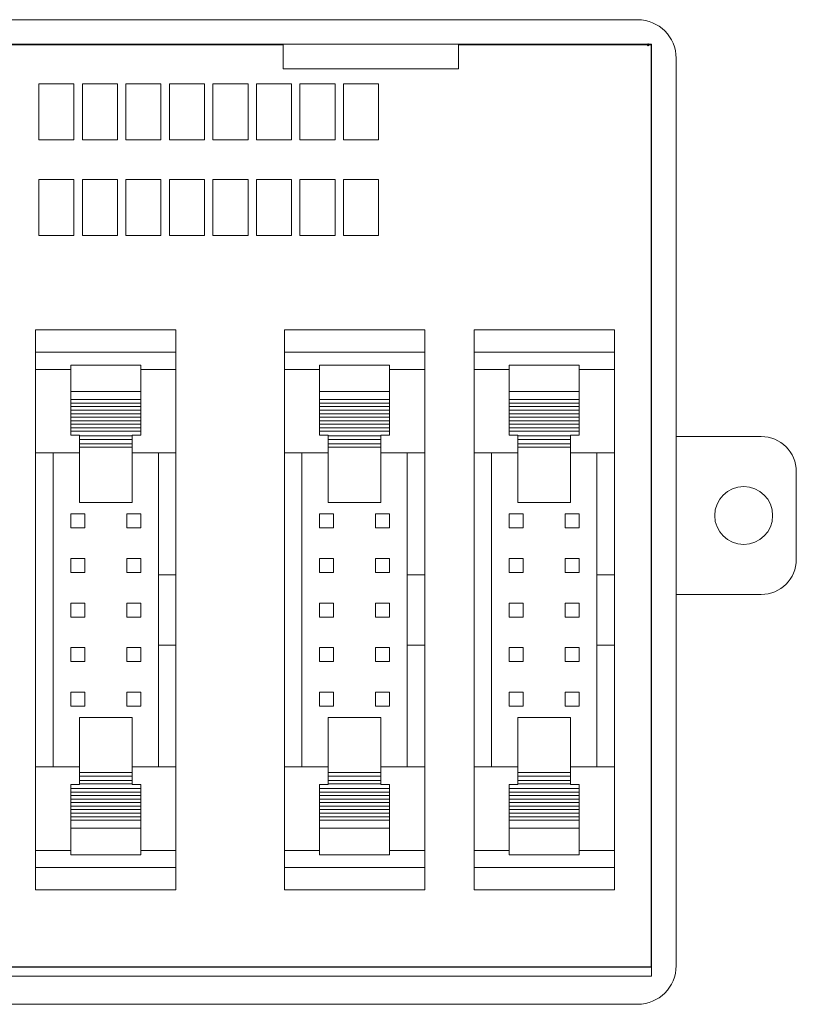
# Model space of a CAD drawing. Units: millimetres. Extents: x 3485 to 4856, y 4176 to 4705.
# Drawn here: x 4662 to 4706, y 4534 to 4590 of the extents above; entities that cross this region are included whole.
import ezdxf

# ---------------------------------------------------------------- set-up
doc = ezdxf.new("R2010")
doc.units = ezdxf.units.MM
doc.layers.add('1', color=7, linetype='Continuous', lineweight=18)

msp = doc.modelspace()

# ---------------------------------------------------------------- linework, layer by layer
at = {"layer": '1', "color": 7, "linetype": 'Continuous'}
for p, q in [((4697.443, 4589.802), (4609.042, 4589.802)), ((4677.245, 4588.402), (4629.241, 4588.402)), ((4629.242, 4588.371), (4677.243, 4588.371)), ((4677.245, 4588.402), (4677.245, 4587.002)), ((4687.245, 4588.402), (4677.245, 4588.402)), ((4687.243, 4588.371), (4698.216, 4588.371)), ((4698.246, 4588.402), (4687.245, 4588.402)), ((4687.245, 4587.002), (4687.245, 4588.402)), ((4698.246, 4588.402), (4698.216, 4588.371)), ((4698.216, 4535.832), (4698.216, 4588.371)), ((4698.246, 4535.302), (4698.246, 4588.402)), ((4699.643, 4535.901), (4699.643, 4587.602)), ((4677.245, 4587.002), (4687.245, 4587.002)), ((4663.317, 4582.951), (4663.317, 4586.151)), ((4663.317, 4586.151), (4665.317, 4586.151)), ((4665.317, 4586.151), (4665.317, 4582.951)), ((4665.798, 4582.951), (4665.798, 4586.151)), ((4665.798, 4586.151), (4667.798, 4586.151)), ((4667.798, 4586.151), (4667.798, 4582.951)), ((4668.278, 4582.951), (4668.278, 4586.151)), ((4668.278, 4586.151), (4670.278, 4586.151)), ((4670.278, 4586.151), (4670.278, 4582.951)), ((4670.759, 4582.951), (4670.759, 4586.151)), ((4670.759, 4586.151), (4672.759, 4586.151)), ((4672.759, 4586.151), (4672.759, 4582.951)), ((4673.24, 4586.151), (4675.24, 4586.151)), ((4673.24, 4582.951), (4673.24, 4586.151)), ((4675.24, 4586.151), (4675.24, 4582.951)), ((4675.721, 4586.151), (4677.721, 4586.151)), ((4675.721, 4582.951), (4675.721, 4586.151)), ((4677.721, 4586.151), (4677.721, 4582.951)), ((4678.202, 4582.951), (4678.202, 4586.151)), ((4678.202, 4586.151), (4680.202, 4586.151)), ((4680.202, 4586.151), (4680.202, 4582.951)), ((4680.683, 4582.951), (4680.683, 4586.151)), ((4680.683, 4586.151), (4682.683, 4586.151)), ((4682.683, 4586.151), (4682.683, 4582.951)), ((4665.317, 4582.951), (4663.317, 4582.951)), ((4667.798, 4582.951), (4665.798, 4582.951)), ((4670.278, 4582.951), (4668.278, 4582.951)), ((4672.759, 4582.951), (4670.759, 4582.951)), ((4675.24, 4582.951), (4673.24, 4582.951)), ((4677.721, 4582.951), (4675.721, 4582.951)), ((4680.202, 4582.951), (4678.202, 4582.951)), ((4682.683, 4582.951), (4680.683, 4582.951)), ((4663.317, 4577.501), (4663.317, 4580.701)), ((4663.317, 4580.701), (4665.317, 4580.701)), ((4665.317, 4580.701), (4665.317, 4577.501)), ((4665.798, 4577.501), (4665.798, 4580.701)), ((4665.798, 4580.701), (4667.798, 4580.701)), ((4667.798, 4580.701), (4667.798, 4577.501)), ((4668.278, 4577.501), (4668.278, 4580.701)), ((4668.278, 4580.701), (4670.278, 4580.701)), ((4670.278, 4580.701), (4670.278, 4577.501)), ((4670.759, 4580.701), (4672.759, 4580.701)), ((4670.759, 4577.501), (4670.759, 4580.701)), ((4672.759, 4580.701), (4672.759, 4577.501)), ((4673.24, 4580.701), (4675.24, 4580.701)), ((4673.24, 4577.501), (4673.24, 4580.701)), ((4675.24, 4580.701), (4675.24, 4577.501)), ((4675.721, 4577.501), (4675.721, 4580.701)), ((4675.721, 4580.701), (4677.721, 4580.701)), ((4677.721, 4580.701), (4677.721, 4577.501)), ((4678.202, 4577.501), (4678.202, 4580.701)), ((4678.202, 4580.701), (4680.202, 4580.701)), ((4680.202, 4580.701), (4680.202, 4577.501)), ((4680.683, 4580.701), (4682.683, 4580.701)), ((4680.683, 4577.501), (4680.683, 4580.701)), ((4682.683, 4580.701), (4682.683, 4577.501)), ((4665.317, 4577.501), (4663.317, 4577.501)), ((4667.798, 4577.501), (4665.798, 4577.501)), ((4670.278, 4577.501), (4668.278, 4577.501)), ((4672.759, 4577.501), (4670.759, 4577.501)), ((4675.24, 4577.501), (4673.24, 4577.501)), ((4677.721, 4577.501), (4675.721, 4577.501)), ((4680.202, 4577.501), (4678.202, 4577.501)), ((4682.683, 4577.501), (4680.683, 4577.501)), ((4663.133, 4570.858), (4663.133, 4572.123)), ((4663.133, 4572.123), (4671.133, 4572.123)), ((4671.133, 4570.858), (4671.133, 4572.123)), ((4677.312, 4570.858), (4677.312, 4572.123)), ((4677.312, 4572.123), (4685.312, 4572.123)), ((4685.312, 4570.858), (4685.312, 4572.123)), ((4688.123, 4570.858), (4688.123, 4572.123)), ((4688.123, 4572.123), (4696.123, 4572.123)), ((4696.123, 4570.858), (4696.123, 4572.123)), ((4663.133, 4569.873), (4663.133, 4570.858)), ((4671.133, 4569.873), (4671.133, 4570.858)), ((4677.312, 4569.873), (4677.312, 4570.858)), ((4685.312, 4569.873), (4685.312, 4570.858)), ((4688.123, 4569.873), (4688.123, 4570.858)), ((4696.123, 4569.873), (4696.123, 4570.858)), ((4665.133, 4568.609), (4665.133, 4570.123)), ((4669.133, 4570.123), (4665.133, 4570.123)), ((4669.133, 4568.609), (4669.133, 4570.123)), ((4683.312, 4570.123), (4679.312, 4570.123)), ((4679.312, 4568.609), (4679.312, 4570.123)), ((4683.312, 4568.609), (4683.312, 4570.123)), ((4690.123, 4568.609), (4690.123, 4570.123)), ((4694.123, 4570.123), (4690.123, 4570.123)), ((4694.123, 4568.609), (4694.123, 4570.123)), ((4663.133, 4565.123), (4663.133, 4569.873)), ((4671.133, 4565.123), (4671.133, 4569.873)), ((4677.312, 4565.123), (4677.312, 4569.873)), ((4685.312, 4565.123), (4685.312, 4569.873)), ((4688.123, 4565.123), (4688.123, 4569.873)), ((4696.123, 4565.123), (4696.123, 4569.873)), ((4665.133, 4568.154), (4665.133, 4568.609)), ((4669.133, 4568.609), (4665.133, 4568.609)), ((4669.133, 4568.154), (4669.133, 4568.609)), ((4683.312, 4568.609), (4679.312, 4568.609)), ((4679.312, 4568.154), (4679.312, 4568.609)), ((4683.312, 4568.154), (4683.312, 4568.609)), ((4690.123, 4568.154), (4690.123, 4568.609)), ((4694.123, 4568.609), (4690.123, 4568.609)), ((4694.123, 4568.154), (4694.123, 4568.609)), ((4665.133, 4567.954), (4665.133, 4568.154)), ((4669.133, 4568.154), (4665.133, 4568.154)), ((4665.133, 4567.754), (4665.133, 4567.954)), ((4669.133, 4567.954), (4665.133, 4567.954)), ((4665.133, 4567.554), (4665.133, 4567.754)), ((4669.133, 4567.754), (4665.133, 4567.754)), ((4669.133, 4567.954), (4669.133, 4568.154)), ((4669.133, 4567.754), (4669.133, 4567.954)), ((4669.133, 4567.554), (4669.133, 4567.754)), ((4683.312, 4568.154), (4679.312, 4568.154)), ((4679.312, 4567.954), (4679.312, 4568.154)), ((4683.312, 4567.954), (4679.312, 4567.954)), ((4679.312, 4567.754), (4679.312, 4567.954)), ((4683.312, 4567.754), (4679.312, 4567.754)), ((4679.312, 4567.554), (4679.312, 4567.754)), ((4683.312, 4567.954), (4683.312, 4568.154)), ((4683.312, 4567.754), (4683.312, 4567.954)), ((4683.312, 4567.554), (4683.312, 4567.754)), ((4690.123, 4567.954), (4690.123, 4568.154)), ((4694.123, 4568.154), (4690.123, 4568.154)), ((4690.123, 4567.754), (4690.123, 4567.954)), ((4694.123, 4567.954), (4690.123, 4567.954)), ((4690.123, 4567.554), (4690.123, 4567.754)), ((4694.123, 4567.754), (4690.123, 4567.754)), ((4694.123, 4567.954), (4694.123, 4568.154)), ((4694.123, 4567.754), (4694.123, 4567.954)), ((4694.123, 4567.554), (4694.123, 4567.754)), ((4665.133, 4567.354), (4665.133, 4567.554)), ((4669.133, 4567.554), (4665.133, 4567.554)), ((4665.133, 4567.154), (4665.133, 4567.354)), ((4669.133, 4567.354), (4665.133, 4567.354)), ((4665.133, 4566.954), (4665.133, 4567.154)), ((4669.133, 4567.154), (4665.133, 4567.154)), ((4669.133, 4567.354), (4669.133, 4567.554)), ((4669.133, 4567.154), (4669.133, 4567.354)), ((4669.133, 4566.954), (4669.133, 4567.154)), ((4679.312, 4567.354), (4679.312, 4567.554)), ((4683.312, 4567.554), (4679.312, 4567.554)), ((4679.312, 4567.154), (4679.312, 4567.354)), ((4683.312, 4567.354), (4679.312, 4567.354)), ((4683.312, 4567.154), (4679.312, 4567.154)), ((4679.312, 4566.954), (4679.312, 4567.154)), ((4683.312, 4567.354), (4683.312, 4567.554)), ((4683.312, 4567.154), (4683.312, 4567.354)), ((4683.312, 4566.954), (4683.312, 4567.154)), ((4694.123, 4567.554), (4690.123, 4567.554)), ((4690.123, 4567.354), (4690.123, 4567.554)), ((4694.123, 4567.354), (4690.123, 4567.354)), ((4690.123, 4567.154), (4690.123, 4567.354)), ((4694.123, 4567.154), (4690.123, 4567.154)), ((4690.123, 4566.954), (4690.123, 4567.154)), ((4694.123, 4567.354), (4694.123, 4567.554)), ((4694.123, 4567.154), (4694.123, 4567.354)), ((4694.123, 4566.954), (4694.123, 4567.154)), ((4665.133, 4566.754), (4665.133, 4566.954)), ((4669.133, 4566.954), (4665.133, 4566.954)), ((4665.133, 4566.555), (4665.133, 4566.754)), ((4669.133, 4566.754), (4665.133, 4566.754)), ((4665.133, 4566.554), (4665.133, 4566.555)), ((4669.133, 4566.555), (4665.133, 4566.555)), ((4665.133, 4566.355), (4665.133, 4566.554)), ((4669.133, 4566.554), (4665.133, 4566.554)), ((4669.133, 4566.754), (4669.133, 4566.954)), ((4669.133, 4566.555), (4669.133, 4566.754)), ((4669.133, 4566.554), (4669.133, 4566.555)), ((4669.133, 4566.355), (4669.133, 4566.554)), ((4683.312, 4566.954), (4679.312, 4566.954)), ((4679.312, 4566.754), (4679.312, 4566.954)), ((4683.312, 4566.754), (4679.312, 4566.754)), ((4679.312, 4566.555), (4679.312, 4566.754)), ((4683.312, 4566.555), (4679.312, 4566.555)), ((4679.312, 4566.554), (4679.312, 4566.555)), ((4683.312, 4566.554), (4679.312, 4566.554)), ((4679.312, 4566.355), (4679.312, 4566.554)), ((4683.312, 4566.754), (4683.312, 4566.954)), ((4683.312, 4566.555), (4683.312, 4566.754)), ((4683.312, 4566.554), (4683.312, 4566.555)), ((4683.312, 4566.355), (4683.312, 4566.554)), ((4694.123, 4566.954), (4690.123, 4566.954)), ((4690.123, 4566.754), (4690.123, 4566.954)), ((4690.123, 4566.555), (4690.123, 4566.754)), ((4694.123, 4566.754), (4690.123, 4566.754)), ((4690.123, 4566.554), (4690.123, 4566.555)), ((4694.123, 4566.555), (4690.123, 4566.555)), ((4690.123, 4566.355), (4690.123, 4566.554)), ((4694.123, 4566.554), (4690.123, 4566.554)), ((4694.123, 4566.754), (4694.123, 4566.954)), ((4694.123, 4566.555), (4694.123, 4566.754)), ((4694.123, 4566.554), (4694.123, 4566.555)), ((4694.123, 4566.355), (4694.123, 4566.554)), ((4665.133, 4566.123), (4665.133, 4566.355)), ((4669.133, 4566.355), (4665.133, 4566.355)), ((4665.633, 4566.123), (4665.133, 4566.123)), ((4665.633, 4566.085), (4665.633, 4566.123)), ((4665.633, 4565.885), (4665.633, 4566.085)), ((4668.633, 4566.085), (4665.633, 4566.085)), ((4669.133, 4566.123), (4668.633, 4566.123)), ((4668.633, 4566.085), (4668.633, 4566.123)), ((4668.633, 4565.885), (4668.633, 4566.085)), ((4669.133, 4566.123), (4669.133, 4566.355)), ((4683.312, 4566.355), (4679.312, 4566.355)), ((4679.312, 4566.123), (4679.312, 4566.355)), ((4679.812, 4566.123), (4679.312, 4566.123)), ((4679.812, 4566.085), (4679.812, 4566.123)), ((4682.812, 4566.085), (4679.812, 4566.085)), ((4679.812, 4565.885), (4679.812, 4566.085)), ((4683.312, 4566.123), (4682.812, 4566.123)), ((4682.812, 4566.085), (4682.812, 4566.123)), ((4682.812, 4565.885), (4682.812, 4566.085)), ((4683.312, 4566.123), (4683.312, 4566.355)), ((4690.123, 4566.123), (4690.123, 4566.355)), ((4694.123, 4566.355), (4690.123, 4566.355)), ((4690.623, 4566.123), (4690.123, 4566.123)), ((4690.623, 4566.085), (4690.623, 4566.123)), ((4693.623, 4566.085), (4690.623, 4566.085)), ((4690.623, 4565.885), (4690.623, 4566.085)), ((4694.123, 4566.123), (4693.623, 4566.123)), ((4693.623, 4566.085), (4693.623, 4566.123)), ((4693.623, 4565.885), (4693.623, 4566.085)), ((4694.123, 4566.123), (4694.123, 4566.355)), ((4704.493, 4566.052), (4699.643, 4566.052)), ((4668.633, 4565.885), (4665.633, 4565.885)), ((4665.633, 4565.64), (4665.633, 4565.885)), ((4668.633, 4565.64), (4665.633, 4565.64)), ((4665.633, 4565.44), (4665.633, 4565.64)), ((4665.633, 4562.301), (4665.633, 4565.44)), ((4668.633, 4565.44), (4665.633, 4565.44)), ((4668.633, 4565.64), (4668.633, 4565.885)), ((4668.633, 4565.44), (4668.633, 4565.64)), ((4668.633, 4562.301), (4668.633, 4565.44)), ((4679.812, 4565.64), (4679.812, 4565.885)), ((4682.812, 4565.885), (4679.812, 4565.885)), ((4679.812, 4565.44), (4679.812, 4565.64)), ((4682.812, 4565.64), (4679.812, 4565.64)), ((4679.812, 4562.301), (4679.812, 4565.44)), ((4682.812, 4565.44), (4679.812, 4565.44)), ((4682.812, 4565.64), (4682.812, 4565.885)), ((4682.812, 4565.44), (4682.812, 4565.64)), ((4682.812, 4562.301), (4682.812, 4565.44)), ((4693.623, 4565.885), (4690.623, 4565.885)), ((4690.623, 4565.64), (4690.623, 4565.885)), ((4693.623, 4565.64), (4690.623, 4565.64)), ((4690.623, 4565.44), (4690.623, 4565.64)), ((4693.623, 4565.44), (4690.623, 4565.44)), ((4690.623, 4562.301), (4690.623, 4565.44)), ((4693.623, 4565.64), (4693.623, 4565.885)), ((4693.623, 4565.44), (4693.623, 4565.64)), ((4693.623, 4562.301), (4693.623, 4565.44)), ((4663.133, 4547.223), (4663.133, 4565.123)), ((4663.133, 4565.123), (4665.633, 4565.123)), ((4664.133, 4547.223), (4664.133, 4565.123)), ((4668.633, 4565.123), (4671.133, 4565.123)), ((4670.133, 4565.123), (4670.133, 4558.173)), ((4671.133, 4558.173), (4671.133, 4565.123)), ((4677.312, 4547.223), (4677.312, 4565.123)), ((4677.312, 4565.123), (4679.812, 4565.123)), ((4678.312, 4547.223), (4678.312, 4565.123)), ((4682.812, 4565.123), (4685.312, 4565.123)), ((4684.312, 4565.123), (4684.312, 4558.173)), ((4685.312, 4558.173), (4685.312, 4565.123)), ((4688.123, 4547.223), (4688.123, 4565.123)), ((4688.123, 4565.123), (4690.623, 4565.123)), ((4689.123, 4547.223), (4689.123, 4565.123)), ((4693.623, 4565.123), (4696.123, 4565.123)), ((4695.123, 4565.123), (4695.123, 4558.173)), ((4696.123, 4558.173), (4696.123, 4565.123)), ((4706.493, 4559.052), (4706.493, 4564.052)), ((4668.633, 4562.301), (4665.633, 4562.301)), ((4682.812, 4562.301), (4679.812, 4562.301)), ((4693.623, 4562.301), (4690.623, 4562.301)), ((4665.133, 4561.646), (4665.133, 4560.846)), ((4665.933, 4561.646), (4665.133, 4561.646)), ((4665.933, 4560.846), (4665.933, 4561.646)), ((4668.333, 4561.646), (4668.333, 4560.846)), ((4669.133, 4561.646), (4668.333, 4561.646)), ((4669.133, 4560.846), (4669.133, 4561.646)), ((4680.112, 4561.646), (4679.312, 4561.646)), ((4679.312, 4561.646), (4679.312, 4560.846)), ((4680.112, 4560.846), (4680.112, 4561.646)), ((4682.512, 4561.646), (4682.512, 4560.846)), ((4683.312, 4561.646), (4682.512, 4561.646)), ((4683.312, 4560.846), (4683.312, 4561.646)), ((4690.923, 4561.646), (4690.123, 4561.646)), ((4690.123, 4561.646), (4690.123, 4560.846)), ((4690.923, 4560.846), (4690.923, 4561.646)), ((4693.323, 4561.646), (4693.323, 4560.846)), ((4694.123, 4561.646), (4693.323, 4561.646)), ((4694.123, 4560.846), (4694.123, 4561.646)), ((4665.133, 4560.846), (4665.933, 4560.846)), ((4668.333, 4560.846), (4669.133, 4560.846)), ((4679.312, 4560.846), (4680.112, 4560.846)), ((4682.512, 4560.846), (4683.312, 4560.846)), ((4690.123, 4560.846), (4690.923, 4560.846)), ((4693.323, 4560.846), (4694.123, 4560.846)), ((4665.133, 4559.106), (4665.133, 4558.306)), ((4665.933, 4559.106), (4665.133, 4559.106)), ((4665.933, 4558.306), (4665.933, 4559.106)), ((4668.333, 4559.106), (4668.333, 4558.306)), ((4669.133, 4559.106), (4668.333, 4559.106)), ((4669.133, 4558.306), (4669.133, 4559.106)), ((4679.312, 4559.106), (4679.312, 4558.306)), ((4680.112, 4559.106), (4679.312, 4559.106)), ((4680.112, 4558.306), (4680.112, 4559.106)), ((4682.512, 4559.106), (4682.512, 4558.306)), ((4683.312, 4559.106), (4682.512, 4559.106)), ((4683.312, 4558.306), (4683.312, 4559.106)), ((4690.923, 4559.106), (4690.123, 4559.106)), ((4690.123, 4559.106), (4690.123, 4558.306)), ((4690.923, 4558.306), (4690.923, 4559.106)), ((4693.323, 4559.106), (4693.323, 4558.306)), ((4694.123, 4559.106), (4693.323, 4559.106)), ((4694.123, 4558.306), (4694.123, 4559.106)), ((4665.133, 4558.306), (4665.933, 4558.306)), ((4668.333, 4558.306), (4669.133, 4558.306)), ((4670.133, 4558.173), (4670.133, 4554.173)), ((4670.133, 4558.173), (4671.133, 4558.173)), ((4671.133, 4558.173), (4671.133, 4554.173)), ((4679.312, 4558.306), (4680.112, 4558.306)), ((4682.512, 4558.306), (4683.312, 4558.306)), ((4684.312, 4558.173), (4685.312, 4558.173)), ((4684.312, 4558.173), (4684.312, 4554.173)), ((4685.312, 4558.173), (4685.312, 4554.173)), ((4690.123, 4558.306), (4690.923, 4558.306)), ((4693.323, 4558.306), (4694.123, 4558.306)), ((4695.123, 4558.173), (4696.123, 4558.173)), ((4695.123, 4558.173), (4695.123, 4554.173)), ((4696.123, 4558.173), (4696.123, 4554.173)), ((4704.493, 4557.052), (4699.643, 4557.052)), ((4665.933, 4556.566), (4665.133, 4556.566)), ((4665.133, 4556.566), (4665.133, 4555.766)), ((4665.933, 4555.766), (4665.933, 4556.566)), ((4668.333, 4556.566), (4668.333, 4555.766)), ((4669.133, 4556.566), (4668.333, 4556.566)), ((4669.133, 4555.766), (4669.133, 4556.566)), ((4679.312, 4556.566), (4679.312, 4555.766)), ((4680.112, 4556.566), (4679.312, 4556.566)), ((4680.112, 4555.766), (4680.112, 4556.566)), ((4682.512, 4556.566), (4682.512, 4555.766)), ((4683.312, 4556.566), (4682.512, 4556.566)), ((4683.312, 4555.766), (4683.312, 4556.566)), ((4690.123, 4556.566), (4690.123, 4555.766)), ((4690.923, 4556.566), (4690.123, 4556.566)), ((4690.923, 4555.766), (4690.923, 4556.566)), ((4693.323, 4556.566), (4693.323, 4555.766)), ((4694.123, 4556.566), (4693.323, 4556.566)), ((4694.123, 4555.766), (4694.123, 4556.566)), ((4665.133, 4555.766), (4665.933, 4555.766)), ((4668.333, 4555.766), (4669.133, 4555.766)), ((4679.312, 4555.766), (4680.112, 4555.766)), ((4682.512, 4555.766), (4683.312, 4555.766)), ((4690.123, 4555.766), (4690.923, 4555.766)), ((4693.323, 4555.766), (4694.123, 4555.766)), ((4665.133, 4554.026), (4665.133, 4553.226)), ((4665.933, 4554.026), (4665.133, 4554.026)), ((4665.933, 4553.226), (4665.933, 4554.026)), ((4669.133, 4554.026), (4668.333, 4554.026)), ((4668.333, 4554.026), (4668.333, 4553.226)), ((4669.133, 4553.226), (4669.133, 4554.026)), ((4670.133, 4554.173), (4670.133, 4547.223)), ((4670.133, 4554.173), (4671.133, 4554.173)), ((4671.133, 4547.223), (4671.133, 4554.173)), ((4680.112, 4554.026), (4679.312, 4554.026)), ((4679.312, 4554.026), (4679.312, 4553.226)), ((4680.112, 4553.226), (4680.112, 4554.026)), ((4683.312, 4554.026), (4682.512, 4554.026)), ((4682.512, 4554.026), (4682.512, 4553.226)), ((4683.312, 4553.226), (4683.312, 4554.026)), ((4684.312, 4554.173), (4684.312, 4547.223)), ((4684.312, 4554.173), (4685.312, 4554.173)), ((4685.312, 4547.223), (4685.312, 4554.173)), ((4690.923, 4554.026), (4690.123, 4554.026)), ((4690.123, 4554.026), (4690.123, 4553.226)), ((4690.923, 4553.226), (4690.923, 4554.026)), ((4693.323, 4554.026), (4693.323, 4553.226)), ((4694.123, 4554.026), (4693.323, 4554.026)), ((4694.123, 4553.226), (4694.123, 4554.026)), ((4695.123, 4554.173), (4695.123, 4547.223)), ((4695.123, 4554.173), (4696.123, 4554.173)), ((4696.123, 4547.223), (4696.123, 4554.173)), ((4665.133, 4553.226), (4665.933, 4553.226)), ((4668.333, 4553.226), (4669.133, 4553.226)), ((4679.312, 4553.226), (4680.112, 4553.226)), ((4682.512, 4553.226), (4683.312, 4553.226)), ((4690.123, 4553.226), (4690.923, 4553.226)), ((4693.323, 4553.226), (4694.123, 4553.226)), ((4665.933, 4551.486), (4665.133, 4551.486)), ((4665.133, 4551.486), (4665.133, 4550.686)), ((4665.933, 4550.686), (4665.933, 4551.486)), ((4668.333, 4551.486), (4668.333, 4550.686)), ((4669.133, 4551.486), (4668.333, 4551.486)), ((4669.133, 4550.686), (4669.133, 4551.486)), ((4679.312, 4551.486), (4679.312, 4550.686)), ((4680.112, 4551.486), (4679.312, 4551.486)), ((4680.112, 4550.686), (4680.112, 4551.486)), ((4683.312, 4551.486), (4682.512, 4551.486)), ((4682.512, 4551.486), (4682.512, 4550.686)), ((4683.312, 4550.686), (4683.312, 4551.486)), ((4690.123, 4551.486), (4690.123, 4550.686)), ((4690.923, 4551.486), (4690.123, 4551.486)), ((4690.923, 4550.686), (4690.923, 4551.486)), ((4693.323, 4551.486), (4693.323, 4550.686)), ((4694.123, 4551.486), (4693.323, 4551.486)), ((4694.123, 4550.686), (4694.123, 4551.486)), ((4665.133, 4550.686), (4665.933, 4550.686)), ((4668.333, 4550.686), (4669.133, 4550.686)), ((4679.312, 4550.686), (4680.112, 4550.686)), ((4682.512, 4550.686), (4683.312, 4550.686)), ((4690.123, 4550.686), (4690.923, 4550.686)), ((4693.323, 4550.686), (4694.123, 4550.686)), ((4668.633, 4550.045), (4665.633, 4550.045)), ((4665.633, 4546.906), (4665.633, 4550.045)), ((4668.633, 4546.906), (4668.633, 4550.045)), ((4679.812, 4546.906), (4679.812, 4550.045)), ((4682.812, 4550.045), (4679.812, 4550.045)), ((4682.812, 4546.906), (4682.812, 4550.045)), ((4693.623, 4550.045), (4690.623, 4550.045)), ((4690.623, 4546.906), (4690.623, 4550.045)), ((4693.623, 4546.906), (4693.623, 4550.045)), ((4663.133, 4542.473), (4663.133, 4547.223)), ((4663.133, 4547.223), (4665.633, 4547.223)), ((4668.633, 4547.223), (4671.133, 4547.223)), ((4671.133, 4542.473), (4671.133, 4547.223)), ((4677.312, 4547.223), (4679.812, 4547.223)), ((4677.312, 4542.473), (4677.312, 4547.223)), ((4682.812, 4547.223), (4685.312, 4547.223)), ((4685.312, 4542.473), (4685.312, 4547.223)), ((4688.123, 4547.223), (4690.623, 4547.223)), ((4688.123, 4542.473), (4688.123, 4547.223)), ((4693.623, 4547.223), (4696.123, 4547.223)), ((4696.123, 4542.473), (4696.123, 4547.223)), ((4665.633, 4546.706), (4665.633, 4546.906)), ((4668.633, 4546.906), (4665.633, 4546.906)), ((4665.633, 4546.461), (4665.633, 4546.706)), ((4668.633, 4546.706), (4665.633, 4546.706)), ((4665.633, 4546.261), (4665.633, 4546.461)), ((4668.633, 4546.461), (4665.633, 4546.461)), ((4668.633, 4546.706), (4668.633, 4546.906)), ((4668.633, 4546.461), (4668.633, 4546.706)), ((4668.633, 4546.261), (4668.633, 4546.461)), ((4682.812, 4546.906), (4679.812, 4546.906)), ((4679.812, 4546.706), (4679.812, 4546.906)), ((4679.812, 4546.461), (4679.812, 4546.706)), ((4682.812, 4546.706), (4679.812, 4546.706)), ((4682.812, 4546.461), (4679.812, 4546.461)), ((4679.812, 4546.261), (4679.812, 4546.461)), ((4682.812, 4546.706), (4682.812, 4546.906)), ((4682.812, 4546.461), (4682.812, 4546.706)), ((4682.812, 4546.261), (4682.812, 4546.461)), ((4690.623, 4546.706), (4690.623, 4546.906)), ((4693.623, 4546.906), (4690.623, 4546.906)), ((4693.623, 4546.706), (4690.623, 4546.706)), ((4690.623, 4546.461), (4690.623, 4546.706)), ((4693.623, 4546.461), (4690.623, 4546.461)), ((4690.623, 4546.261), (4690.623, 4546.461)), ((4693.623, 4546.706), (4693.623, 4546.906)), ((4693.623, 4546.461), (4693.623, 4546.706)), ((4693.623, 4546.261), (4693.623, 4546.461)), ((4665.633, 4546.223), (4665.133, 4546.223)), ((4665.133, 4546.223), (4665.133, 4545.991)), ((4669.133, 4545.991), (4665.133, 4545.991)), ((4665.133, 4545.991), (4665.133, 4545.792)), ((4665.133, 4545.792), (4665.133, 4545.791)), ((4669.133, 4545.792), (4665.133, 4545.792)), ((4665.133, 4545.791), (4665.133, 4545.592)), ((4669.133, 4545.791), (4665.133, 4545.791)), ((4668.633, 4546.261), (4665.633, 4546.261)), ((4665.633, 4546.223), (4665.633, 4546.261)), ((4668.633, 4546.223), (4668.633, 4546.261)), ((4669.133, 4546.223), (4668.633, 4546.223)), ((4669.133, 4546.223), (4669.133, 4545.991)), ((4669.133, 4545.991), (4669.133, 4545.792)), ((4669.133, 4545.792), (4669.133, 4545.791)), ((4669.133, 4545.791), (4669.133, 4545.592)), ((4679.312, 4546.223), (4679.312, 4545.991)), ((4679.812, 4546.223), (4679.312, 4546.223)), ((4679.312, 4545.991), (4679.312, 4545.792)), ((4683.312, 4545.991), (4679.312, 4545.991)), ((4679.312, 4545.792), (4679.312, 4545.791)), ((4683.312, 4545.792), (4679.312, 4545.792)), ((4679.312, 4545.791), (4679.312, 4545.592)), ((4683.312, 4545.791), (4679.312, 4545.791)), ((4682.812, 4546.261), (4679.812, 4546.261)), ((4679.812, 4546.223), (4679.812, 4546.261)), ((4682.812, 4546.223), (4682.812, 4546.261)), ((4683.312, 4546.223), (4682.812, 4546.223)), ((4683.312, 4546.223), (4683.312, 4545.991)), ((4683.312, 4545.991), (4683.312, 4545.792)), ((4683.312, 4545.792), (4683.312, 4545.791)), ((4683.312, 4545.791), (4683.312, 4545.592)), ((4690.123, 4546.223), (4690.123, 4545.991)), ((4690.623, 4546.223), (4690.123, 4546.223)), ((4694.123, 4545.991), (4690.123, 4545.991)), ((4690.123, 4545.991), (4690.123, 4545.792)), ((4694.123, 4545.792), (4690.123, 4545.792)), ((4690.123, 4545.792), (4690.123, 4545.791)), ((4694.123, 4545.791), (4690.123, 4545.791)), ((4690.123, 4545.791), (4690.123, 4545.592)), ((4693.623, 4546.261), (4690.623, 4546.261)), ((4690.623, 4546.223), (4690.623, 4546.261)), ((4693.623, 4546.223), (4693.623, 4546.261)), ((4694.123, 4546.223), (4693.623, 4546.223)), ((4694.123, 4546.223), (4694.123, 4545.991)), ((4694.123, 4545.991), (4694.123, 4545.792)), ((4694.123, 4545.792), (4694.123, 4545.791)), ((4694.123, 4545.791), (4694.123, 4545.592)), ((4665.133, 4545.592), (4665.133, 4545.392)), ((4669.133, 4545.592), (4665.133, 4545.592)), ((4669.133, 4545.392), (4665.133, 4545.392)), ((4665.133, 4545.392), (4665.133, 4545.192)), ((4669.133, 4545.592), (4669.133, 4545.392)), ((4669.133, 4545.392), (4669.133, 4545.192)), ((4679.312, 4545.592), (4679.312, 4545.392)), ((4683.312, 4545.592), (4679.312, 4545.592)), ((4679.312, 4545.392), (4679.312, 4545.192)), ((4683.312, 4545.392), (4679.312, 4545.392)), ((4683.312, 4545.592), (4683.312, 4545.392)), ((4683.312, 4545.392), (4683.312, 4545.192)), ((4694.123, 4545.592), (4690.123, 4545.592)), ((4690.123, 4545.592), (4690.123, 4545.392)), ((4690.123, 4545.392), (4690.123, 4545.192)), ((4694.123, 4545.392), (4690.123, 4545.392)), ((4694.123, 4545.592), (4694.123, 4545.392)), ((4694.123, 4545.392), (4694.123, 4545.192)), ((4665.133, 4545.192), (4665.133, 4544.992)), ((4669.133, 4545.192), (4665.133, 4545.192)), ((4665.133, 4544.992), (4665.133, 4544.792)), ((4669.133, 4544.992), (4665.133, 4544.992)), ((4669.133, 4544.792), (4665.133, 4544.792)), ((4665.133, 4544.792), (4665.133, 4544.592)), ((4669.133, 4545.192), (4669.133, 4544.992)), ((4669.133, 4544.992), (4669.133, 4544.792)), ((4669.133, 4544.792), (4669.133, 4544.592)), ((4679.312, 4545.192), (4679.312, 4544.992)), ((4683.312, 4545.192), (4679.312, 4545.192)), ((4679.312, 4544.992), (4679.312, 4544.792)), ((4683.312, 4544.992), (4679.312, 4544.992)), ((4679.312, 4544.792), (4679.312, 4544.592)), ((4683.312, 4544.792), (4679.312, 4544.792)), ((4683.312, 4545.192), (4683.312, 4544.992)), ((4683.312, 4544.992), (4683.312, 4544.792)), ((4683.312, 4544.792), (4683.312, 4544.592)), ((4690.123, 4545.192), (4690.123, 4544.992)), ((4694.123, 4545.192), (4690.123, 4545.192)), ((4690.123, 4544.992), (4690.123, 4544.792)), ((4694.123, 4544.992), (4690.123, 4544.992)), ((4690.123, 4544.792), (4690.123, 4544.592)), ((4694.123, 4544.792), (4690.123, 4544.792)), ((4694.123, 4545.192), (4694.123, 4544.992)), ((4694.123, 4544.992), (4694.123, 4544.792)), ((4694.123, 4544.792), (4694.123, 4544.592)), ((4669.133, 4544.592), (4665.133, 4544.592)), ((4665.133, 4544.592), (4665.133, 4544.392)), ((4669.133, 4544.392), (4665.133, 4544.392)), ((4665.133, 4544.392), (4665.133, 4544.192)), ((4669.133, 4544.192), (4665.133, 4544.192)), ((4665.133, 4544.192), (4665.133, 4543.737)), ((4669.133, 4544.592), (4669.133, 4544.392)), ((4669.133, 4544.392), (4669.133, 4544.192)), ((4669.133, 4544.192), (4669.133, 4543.737)), ((4679.312, 4544.592), (4679.312, 4544.392)), ((4683.312, 4544.592), (4679.312, 4544.592)), ((4679.312, 4544.392), (4679.312, 4544.192)), ((4683.312, 4544.392), (4679.312, 4544.392)), ((4679.312, 4544.192), (4679.312, 4543.737)), ((4683.312, 4544.192), (4679.312, 4544.192)), ((4683.312, 4544.592), (4683.312, 4544.392)), ((4683.312, 4544.392), (4683.312, 4544.192)), ((4683.312, 4544.192), (4683.312, 4543.737)), ((4690.123, 4544.592), (4690.123, 4544.392)), ((4694.123, 4544.592), (4690.123, 4544.592)), ((4690.123, 4544.392), (4690.123, 4544.192)), ((4694.123, 4544.392), (4690.123, 4544.392)), ((4694.123, 4544.192), (4690.123, 4544.192)), ((4690.123, 4544.192), (4690.123, 4543.737)), ((4694.123, 4544.592), (4694.123, 4544.392)), ((4694.123, 4544.392), (4694.123, 4544.192)), ((4694.123, 4544.192), (4694.123, 4543.737)), ((4665.133, 4543.737), (4665.133, 4542.223)), ((4669.133, 4543.737), (4665.133, 4543.737)), ((4669.133, 4543.737), (4669.133, 4542.223)), ((4679.312, 4543.737), (4679.312, 4542.223)), ((4683.312, 4543.737), (4679.312, 4543.737)), ((4683.312, 4543.737), (4683.312, 4542.223)), ((4694.123, 4543.737), (4690.123, 4543.737)), ((4690.123, 4543.737), (4690.123, 4542.223)), ((4694.123, 4543.737), (4694.123, 4542.223)), ((4663.133, 4541.488), (4663.133, 4542.473)), ((4671.133, 4541.488), (4671.133, 4542.473)), ((4677.312, 4541.488), (4677.312, 4542.473)), ((4685.312, 4541.488), (4685.312, 4542.473)), ((4688.123, 4541.488), (4688.123, 4542.473)), ((4696.123, 4541.488), (4696.123, 4542.473)), ((4669.133, 4542.223), (4665.133, 4542.223)), ((4683.312, 4542.223), (4679.312, 4542.223)), ((4694.123, 4542.223), (4690.123, 4542.223)), ((4663.133, 4540.223), (4663.133, 4541.488)), ((4671.133, 4540.223), (4671.133, 4541.488)), ((4677.312, 4540.223), (4677.312, 4541.488)), ((4685.312, 4540.223), (4685.312, 4541.488)), ((4688.123, 4540.223), (4688.123, 4541.488)), ((4696.123, 4540.223), (4696.123, 4541.488)), ((4663.133, 4540.223), (4671.133, 4540.223)), ((4677.312, 4540.223), (4685.312, 4540.223)), ((4688.123, 4540.223), (4696.123, 4540.223)), ((4608.248, 4535.81), (4698.238, 4535.81)), ((4608.27, 4535.832), (4698.216, 4535.832)), ((4698.216, 4535.832), (4698.238, 4535.81)), ((4698.238, 4535.81), (4698.246, 4535.302)), ((4698.246, 4535.302), (4608.239, 4535.302)), ((4609.042, 4533.702), (4697.443, 4533.702))]:
    msp.add_line(p, q, dxfattribs=at)
at = {"layer": '1', "color": 7, "linetype": 'Continuous', "lineweight": 5}
for p, q in [((4663.133, 4570.858), (4671.133, 4570.858)), ((4677.312, 4570.858), (4685.312, 4570.858)), ((4688.123, 4570.858), (4696.123, 4570.858)), ((4663.133, 4569.873), (4665.133, 4569.873)), ((4669.133, 4569.873), (4671.133, 4569.873)), ((4677.312, 4569.873), (4679.312, 4569.873)), ((4683.312, 4569.873), (4685.312, 4569.873)), ((4688.123, 4569.873), (4690.123, 4569.873)), ((4694.123, 4569.873), (4696.123, 4569.873)), ((4663.133, 4542.473), (4665.133, 4542.473)), ((4669.133, 4542.473), (4671.133, 4542.473)), ((4677.312, 4542.473), (4679.312, 4542.473)), ((4683.312, 4542.473), (4685.312, 4542.473)), ((4688.123, 4542.473), (4690.123, 4542.473)), ((4694.123, 4542.473), (4696.123, 4542.473)), ((4663.133, 4541.488), (4671.133, 4541.488)), ((4677.312, 4541.488), (4685.312, 4541.488)), ((4688.123, 4541.488), (4696.123, 4541.488))]:
    msp.add_line(p, q, dxfattribs=at)
at = {"layer": '1', "color": 7, "linetype": 'Continuous'}
msp.add_circle((4703.493, 4561.552), 1.65, dxfattribs=at)
at = {"layer": '1', "color": 7, "linetype": 'Continuous', "extrusion": (0, 0, -1)}
for centre, start, end in [((-4704.493, 4564.052), 90, 180), ((-4704.493, 4559.052), 180, 270)]:
    msp.add_arc(centre, 2, start, end, dxfattribs=at)
at = {"layer": '1', "color": 7, "linetype": 'Continuous'}
for centre, major_axis, start_param, end_param in [((4697.442, 4587.601), (1.557, 1.557), 5.49813, 7.068241), ((4697.442, 4535.902), (-1.557, 1.557), 2.356537, 3.926648)]:
    msp.add_ellipse(centre, major_axis=major_axis, ratio=0.999315, start_param=start_param, end_param=end_param, dxfattribs=at)
at = {"layer": '1', "color": 6, "linetype": 'Continuous'}
msp.add_open_spline([(4698.093, 4588.371), (4698.093, 4588.359), (4698.088, 4588.345), (4698.079, 4588.334), (4698.057, 4588.322), (4698.043, 4588.318), (4698.029, 4588.322), (4698.007, 4588.334), (4697.997, 4588.345), (4697.993, 4588.359), (4697.993, 4588.384), (4697.997, 4588.397), (4698.007, 4588.408), (4698.029, 4588.421), (4698.043, 4588.424), (4698.057, 4588.421), (4698.079, 4588.408), (4698.088, 4588.397), (4698.093, 4588.384), (4698.093, 4588.371)], degree=4, knots=[0, 0, 0, 0, 0, 0.166667, 0.166667, 0.166667, 0.333333, 0.333333, 0.333333, 0.5, 0.5, 0.5, 0.666667, 0.666667, 0.666667, 0.833333, 0.833333, 0.833333, 1, 1, 1, 1, 1], dxfattribs=at)
msp.add_open_spline([(4698.093, 4588.371), (4698.093, 4588.359), (4698.088, 4588.345), (4698.079, 4588.334), (4698.057, 4588.322), (4698.043, 4588.318), (4698.029, 4588.322), (4698.007, 4588.334), (4697.997, 4588.345), (4697.993, 4588.359), (4697.993, 4588.384), (4697.997, 4588.397), (4698.007, 4588.408), (4698.029, 4588.421), (4698.043, 4588.424), (4698.057, 4588.421), (4698.079, 4588.408), (4698.088, 4588.397), (4698.093, 4588.384), (4698.093, 4588.371)], degree=4, knots=[0, 0, 0, 0, 0, 0.166667, 0.166667, 0.166667, 0.333333, 0.333333, 0.333333, 0.5, 0.5, 0.5, 0.666667, 0.666667, 0.666667, 0.833333, 0.833333, 0.833333, 1, 1, 1, 1, 1], dxfattribs=at)

doc.saveas('drawing.dxf')
